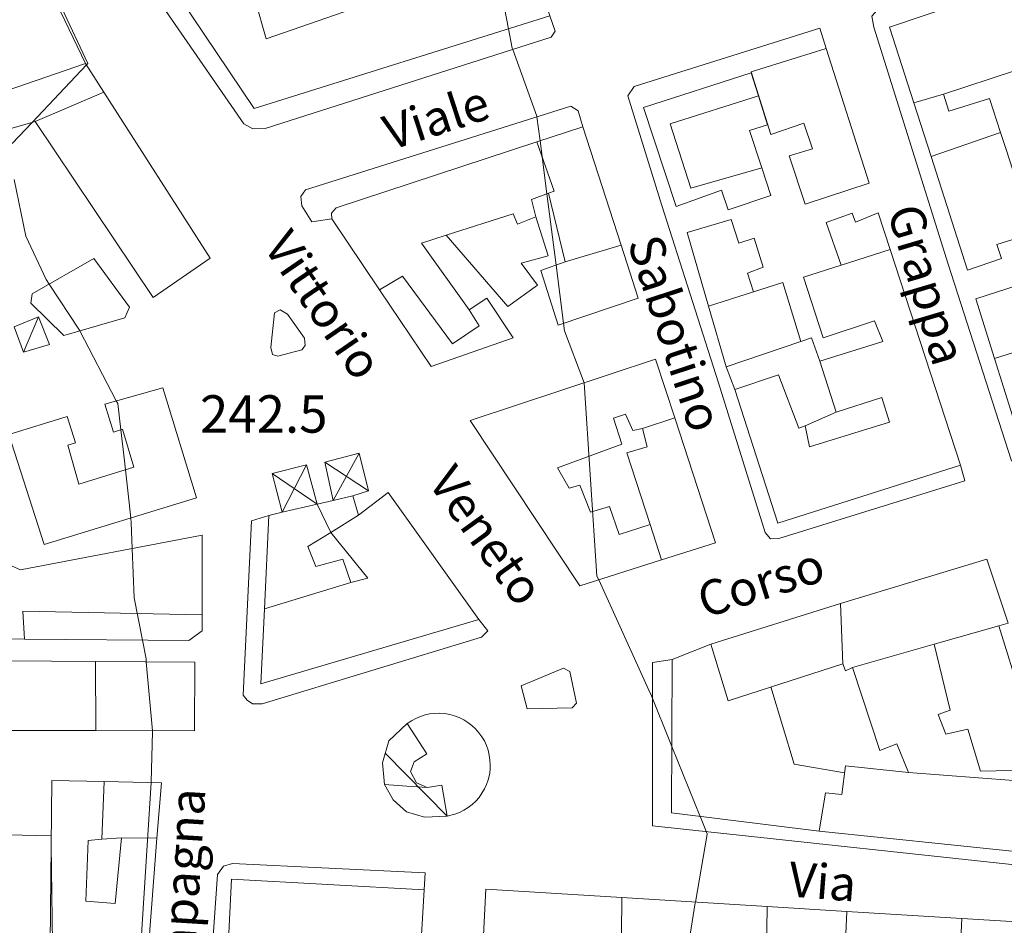
# Model space of a CAD drawing. Extents: x 605573 to 620639, y 4349080 to 4353498.
# Drawn here: x 607836 to 608033, y 4349938 to 4350119 of the extents above; entities that cross this region are included whole.
import ezdxf

# ---------------------------------------------------------------- set-up
doc = ezdxf.new("R2010")
doc.units = 0
doc.header["$LTSCALE"] = 5
doc.header["$MEASUREMENT"] = 0
for name, color, linetype, lineweight in [('10270700', 7, 'Continuous', 9), ('10272100', 7, 'Continuous', 9), ('10700000', 7, 'Continuous', 13), ('20100002', 7, 'Continuous', 9), ('201A0000', 7, 'Continuous', 9), ('20640000', 7, 'Continuous', 9), ('20700000', 7, 'Continuous', 9), ('20710000', 7, 'Continuous', 9), ('20800000', 7, 'Continuous', 9), ('20810000', 7, 'Continuous', 9), ('50600000', 7, 'Continuous', 9), ('DIVIDEDI', 7, 'Continuous', 9)]:
    doc.layers.add(name, color=color, linetype=linetype, lineweight=lineweight)
for name, color, linetype, lineweight, true_color in [('10610000', 7, 'Continuous', 15, 0x1c8167), ('80100000', 7, 'Continuous', 20, 0x9f7031), ('80200000', 7, 'Continuous', 9, 0x9f7031)]:
    doc.layers.add(name, color=color, linetype=linetype, lineweight=lineweight, true_color=true_color)

msp = doc.modelspace()

# ---------------------------------------------------------------- linework, layer by layer
at = {"layer": '10610000', "linetype": 'Continuous', "lineweight": 0}
for points in [[(607889.59, 4350060.16, 242.52), (607888.11, 4350061.02, 242.52), (607886.95, 4350060.4, 242.52), (607886.2, 4350053.44, 242.52), (607886.53, 4350052.08, 242.52), (607887.59, 4350051.69, 242.52), (607892.44, 4350053, 242.52), (607893.11, 4350053.85, 242.52), (607892.94, 4350055.33, 242.52)], [(607947.49, 4349982.15, 240.45), (607946.6, 4349981.22, 240.45), (607937.57, 4349981.03, 240.81), (607936.35, 4349985.6, 240.64), (607944.84, 4349989.18, 240.54), (607946.1, 4349988.5, 240.54)]]:
    msp.add_polyline3d(points, close=True, dxfattribs=at)
at = {"layer": '10700000', "linetype": 'Continuous', "lineweight": 0}
for points in [[(607851.06, 4350150.2, 245.47), (607848.56, 4350149.05, 245.47), (607848.33, 4350146.68, 245.47), (607849.67, 4350143.47, 245.47), (607865.74, 4350120.11, 244.77), (607880.8, 4350098.29, 243.67), (607882.63, 4350097.3, 243.67), (607885.06, 4350097.35, 243.67), (607942.41, 4350115.68, 239.72), (607943.21, 4350116.89, 239.72), (607942.13, 4350119.93, 239.72)], [(608089.71, 4350050.35, 236.13), (608091.03, 4350046.78, 236.13), (608036.63, 4350029.65, 237), (608034.61, 4350030.72, 237), (608021.93, 4350070.15, 237.07), (608007.04, 4350117.68, 236.83), (608006.67, 4350119.85, 236.83), (608008.12, 4350121.53, 236.83), (608040.08, 4350132.23, 235.94), (608060.36, 4350138.97, 235.53), (608061.3, 4350135.32, 235.53)], [(607997.47, 4350113.4, 237.17), (607996.21, 4350117.5, 237.17), (607959.01, 4350105.76, 238.88), (607957.72, 4350103.93, 238.88), (607964.56, 4350081.94, 239.17), (607975.93, 4350046.34, 238.85), (607985.25, 4350016.39, 238.85), (607986.32, 4350015.09, 238.85), (607987.98, 4350015.17, 238.85), (608025.3, 4350026.74, 237.87), (608024.38, 4350029.89, 237.87)], [(607948.73, 4350097.72, 239.5), (607947.82, 4350100.87, 239.5), (607946.35, 4350101.83, 239.5), (607893.17, 4350085.03, 242.78), (607892.25, 4350083.73, 242.78), (607892.41, 4350081.85, 242.78), (607894.46, 4350078.64, 242.78), (607898.44, 4350079.24, 242.78)], [(607885.84, 4350019.8, 243.19), (607882.34, 4350018.71, 243.16), (607880.65, 4349983.78, 244.46), (607881.48, 4349982.75, 244.46), (607882.56, 4349982.01, 244.46), (607884.49, 4349982.03, 244.46), (607928.43, 4349995.4, 240.95), (607929.71, 4349996.67, 240.95), (607927.89, 4349998.93, 240.95)], [(608047.66, 4349951.16, 237.88), (608047.03, 4349948.45, 237.88), (607962.68, 4349957.56, 240.51), (607962.66, 4349990.3, 240.2), (607966.65, 4349990.89, 240.2)], [(607913.55, 4349978.05, 242.06), (607914.38, 4349978.62, 242.06), (607915.26, 4349979.09, 242.06), (607916.18, 4349979.49, 242.06), (607917.13, 4349979.79, 242.06), (607918.11, 4349980, 242.06), (607919.1, 4349980.11, 242.06), (607920.1, 4349980.13, 242.06), (607921.1, 4349980.05, 242.06), (607922.08, 4349979.88, 242.06), (607923.04, 4349979.61, 242.06), (607923.98, 4349979.25, 242.06), (607924.87, 4349978.81, 242.06), (607925.72, 4349978.28, 242.06), (607926.51, 4349977.67, 242.06), (607927.24, 4349976.99, 242.06), (607927.9, 4349976.24, 242.06), (607928.49, 4349975.43, 242.06), (607929, 4349974.57, 242.06), (607929.42, 4349973.66, 242.06), (607929.75, 4349972.72, 242.06), (607929.99, 4349971.75, 242.06), (607930.13, 4349970.76, 242.06), (607930.18, 4349969.76, 242.06), (607930.14, 4349968.76, 242.06), (607930, 4349967.77, 242.06), (607929.76, 4349966.8, 242.06), (607929.43, 4349965.86, 242.06), (607929.01, 4349964.95, 242.06), (607928.51, 4349964.08, 242.06), (607927.93, 4349963.27, 242.06), (607927.27, 4349962.52, 242.06), (607926.54, 4349961.84, 242.06), (607925.75, 4349961.22, 242.06), (607924.9, 4349960.69, 242.06), (607924.01, 4349960.24, 242.06), (607923.08, 4349959.88, 242.06), (607921.57, 4349959.5, 242.06)], [(607916.94, 4349944.75, 241.92), (607917.16, 4349948.15, 241.92), (607878.54, 4349950.01, 243.97), (607876.74, 4349949.47, 243.97), (607875.54, 4349947.82, 243.97), (607874.21, 4349928.7, 243.95), (607873.11, 4349907.06, 244.19), (607873.47, 4349905.35, 244.19), (607875.03, 4349904.26, 244.19), (607915.07, 4349901.99, 241.56), (607915.24, 4349905.12, 241.56)]]:
    msp.add_polyline3d(points, dxfattribs=at)
at = {"layer": '20100002', "linetype": 'Continuous', "lineweight": 0}
for points in [[(607939.31, 4350079.66, 243.09), (607941.78, 4350071.86, 243.09), (607936.37, 4350070.39, 244.42), (607939.64, 4350065.94, 243.48), (607933.7, 4350061.68, 243.48), (607921.38, 4350075.94, 244.54), (607934.76, 4350080.24, 244.54), (607935.66, 4350078.16, 244.54)], [(607977.43, 4350049.57, 241.5), (607979.2, 4350045.05, 241.5), (607987.97, 4350047.96, 241.74), (607992.02, 4350037.29, 241.5), (607993.25, 4350037.73, 241.5), (607999.51, 4350040.52, 241.48), (607996.25, 4350050.7, 241.46), (607994.54, 4350055.36, 241.46), (607992.43, 4350054.65, 241.46)], [(607913.55, 4349978.05, 245.81), (607917.45, 4349971.98, 245.84), (607914.93, 4349970.42, 245.69), (607914.21, 4349968.43, 245.69), (607915.41, 4349966.2, 245.79), (607917.55, 4349965.22, 245.84), (607920.45, 4349965.69, 245.84), (607921.57, 4349959.5, 246.01), (607917.04, 4349959.32, 246.61), (607913.4, 4349960.38, 246.61), (607910.7, 4349962.79, 246.56), (607909.01, 4349965.82, 246.49), (607908.62, 4349970.22, 246.2), (607909.83, 4349974.59, 245.91)]]:
    msp.add_polyline3d(points, close=True, dxfattribs=at)
at = {"layer": '201A0000', "linetype": 'Continuous', "lineweight": 0}
for points in [[(607919.15, 4350144.92, 256.18), (607909, 4350141.41, 256.18), (607910.55, 4350136.54, 256.2), (607911.16, 4350134.62, 256.21), (607917.32, 4350136.25, 256.21), (607919.47, 4350130.63, 254.72), (607913.55, 4350128.47, 253.68), (607914.4, 4350125.5, 255.51), (607885.26, 4350115.35, 255.49), (607883.07, 4350123.1, 259.31), (607879.93, 4350127.8, 258.71), (607877.22, 4350131.85, 258.11), (607872.92, 4350138.3, 256.91), (607862.85, 4350131.25, 257.12), (607882.91, 4350101.39, 256.47), (607942.13, 4350119.93, 253.46), (607933.13, 4350147.54, 253.46), (607920.18, 4350142.58, 256.26)], [(608010.16, 4350117.7, 250.77), (608039.76, 4350127.71, 250.96), (608045.32, 4350110.78, 250.96), (608035.99, 4350107.41, 250.98), (608035.24, 4350108.94, 251.73), (608020.98, 4350104.23, 262.8), (608022.08, 4350100.84, 265.79), (608030.22, 4350103.37, 265.69), (608032.44, 4350096.55, 261.14), (608033.55, 4350093.12, 258.87), (608038.99, 4350076.4, 256.59), (608031.68, 4350074.11, 256.59), (608032.63, 4350071.28, 256.59), (608025.84, 4350068.97, 256.59), (608018.51, 4350091.75, 255.14), (608015.06, 4350102.47, 253.68)], [(607997.47, 4350113.4, 253.1), (608006.08, 4350086.42, 252.91), (607993.28, 4350082.18, 252.93), (607990.09, 4350091.88, 252.93), (607994.76, 4350093.28, 254.21), (607993.03, 4350098.44, 254.35), (607986.42, 4350096.16, 253.32), (607982.48, 4350108.7, 253.13)], [(607821.33, 4350100.83, 255.19), (607823.5, 4350094.3, 255.19), (607838.99, 4350098.73, 260.12), (607862.64, 4350063.5, 260.12), (607874.06, 4350071.34, 260.12), (607852.79, 4350104.62, 256.55), (607849.09, 4350110.39, 252.97)], [(607982.47, 4350108.54, 262.49), (607960.89, 4350101.54, 262.49), (607967.42, 4350081.74, 262.49), (607976.54, 4350084.97, 262.49), (607977.83, 4350081.04, 262.49), (607986.41, 4350083.94, 262.49), (607984.58, 4350089.5, 263.83), (607982.13, 4350096.98, 265.17), (607985.76, 4350098.11, 264.59), (607983.94, 4350103.89, 263.54)], [(607948.73, 4350097.72, 252.04), (607956.4, 4350073.97, 254.2), (607959.82, 4350063.35, 256.35), (607943.8, 4350057.96, 256.35), (607940.33, 4350068.89, 256.35), (607945.19, 4350070.61, 256.81), (607941.87, 4350084.4, 262.54), (607938.48, 4350083.15, 262.54), (607939.31, 4350079.66, 262.08), (607935.66, 4350078.16, 262.08), (607934.76, 4350080.24, 262.08), (607921.38, 4350075.94, 262.08), (607916.43, 4350074.34, 262.08), (607925.98, 4350060.98, 260.73), (607929.52, 4350063.36, 256.86), (607934.75, 4350055.41, 255.32), (607918.36, 4350049.64, 259.22), (607908, 4350065.03, 261.01), (607898.44, 4350079.24, 262.8), (607898.4, 4350080.35, 262.8), (607899.34, 4350081.45, 262.8), (607939.54, 4350094.69, 257.42)], [(608007.9, 4350080.43, 244.61), (608003.4, 4350078.58, 245.4), (608002.67, 4350080.36, 245.4), (607997.51, 4350078.48, 244.44), (608000.48, 4350069.98, 256.02), (607992.96, 4350067.57, 253.23), (607996.89, 4350055.37, 253.23), (608007.2, 4350058.83, 255.83), (608008.84, 4350054.66, 255.25), (607996.25, 4350050.7, 253.9), (607999.51, 4350040.52, 253.85), (608008.65, 4350043.41, 255.18), (608010.19, 4350038.49, 255.18), (607994.16, 4350033.56, 253.2), (607993.25, 4350037.73, 253.2), (607992.02, 4350037.29, 253.61), (607987.97, 4350047.96, 252.55), (607979.2, 4350045.05, 252.55), (607987.8, 4350018.27, 252.1), (608024.38, 4350029.89, 253.06), (608010.29, 4350073.1, 248.83)], [(607969.65, 4350076.49, 246.92), (607978.43, 4350079.1, 246.92), (607980, 4350074.4, 250.03), (607983.09, 4350075.34, 246.66), (607984.89, 4350069.54, 246.66), (607981.73, 4350068.37, 249.09), (607982.96, 4350064.62, 253.06), (607988.84, 4350066.5, 252.91), (607992.43, 4350054.65, 252.91), (607977.43, 4350049.57, 252.6), (607973.92, 4350061.72, 249.76)], [(607850.72, 4350071.32, 260.19), (607838.39, 4350064.18, 260.19), (607838.12, 4350062.35, 260.19), (607844.72, 4350055.86, 260.1), (607856.95, 4350059.39, 259.69), (607857.87, 4350061.55, 259.69)], [(608048.39, 4350069.99, 246.15), (608027.45, 4350063.22, 246.15), (608031.21, 4350051.26, 248.79), (608036.65, 4350034, 251.44), (608057.83, 4350040.96, 251.44), (608053.71, 4350053.65, 249.461), (608052.31, 4350057.95, 248.79)], [(607948.14, 4350005.66, 252.36), (607926.19, 4350038.83, 252.36), (607963.31, 4350051.1, 250.63), (607967.15, 4350039.33, 255.09), (607975.32, 4350014.3, 259.56), (607964.5, 4350010.86, 255.96)], [(607864.59, 4350045.38, 261.17), (607871.31, 4350023.3, 261.17), (607840.82, 4350013.94, 261.17), (607833.75, 4350036, 261.17), (607845.43, 4350039.64, 261.17), (607847.06, 4350034.35, 261.17), (607845.54, 4350033.86, 261.17), (607847.75, 4350026.06, 263.19), (607858.75, 4350029.46, 263.19), (607856.5, 4350037.09, 261.12), (607854.67, 4350036.49, 261.12), (607852.93, 4350042.11, 261.12)], [(607872.49, 4350015.8, 268.51), (607872.47, 4349999.88, 265.11), (607872.46, 4349996.63, 261.7), (607869.77, 4349994.71, 261.7), (607836.86, 4349994.99, 263.99), (607823.97, 4349995.1, 266.27), (607815.3, 4349995.17, 270.85), (607814.74, 4350007.69, 270.85), (607819.45, 4350008.09, 270.82), (607817.04, 4350022.2, 261.36), (607815.08, 4350021.81, 261.36), (607814.92, 4350028.45, 261.36), (607815.82, 4350029.94, 261.36), (607817.33, 4350030.73, 261.36), (607818.7, 4350030.46, 261.36), (607819.63, 4350030.02, 261.36), (607820.03, 4350028.88, 261.36), (607828, 4350029.88, 259.37), (607831.79, 4350010.74, 268.22), (607836.03, 4350008.87, 267.84)], [(607927.89, 4349998.93, 253.75), (607884.2, 4349986.01, 255.73), (607884.93, 4350001.06, 251.29), (607885.84, 4350019.8, 246.85), (607888.49, 4350020.42, 246.63), (607895.49, 4350022.06, 246.52), (607898.21, 4350016.34, 254.24), (607893.63, 4350013.54, 247.3), (607895.25, 4350009.56, 248.48), (607900.65, 4350011.02, 248.48), (607902.22, 4350006.32, 255.51), (607905.63, 4350007.22, 255.51), (607898.21, 4350016.34, 254.24), (607895.49, 4350022.06, 246.52), (607898.68, 4350022.81, 246.41), (607902.68, 4350023.74, 245.98), (607903.8, 4350019.85, 256.18), (607909.74, 4350024.41, 253.8)], [(608047.66, 4349951.16, 255.4), (608049.05, 4349965.59, 255.4), (608013.96, 4349968.23, 254.97), (608011.62, 4349974, 249.21), (608008.27, 4349972.68, 249.21), (608002.76, 4349989.32, 246.83), (608017.76, 4349993.58, 247.18), (608019.14, 4349993.97, 257.19), (608022.33, 4349980.72, 257.19), (608019.96, 4349979.87, 257.19), (608021.5, 4349975.96, 257.19), (608025.85, 4349976.95, 257.19), (608028.39, 4349968.52, 257.19), (608041.07, 4349968.79, 257.19), (608032.06, 4349997.65, 257.19), (608033.98, 4349998.19, 247.14), (608029.7, 4350011, 247.14), (608000.39, 4350002.11, 259.86), (607974.38, 4349994.01, 259.63), (607966.65, 4349990.89, 249.5), (607966.52, 4349960.18, 249.5), (607996.06, 4349956.49, 254.97)], [(607815.85, 4349990.77, 264.76), (607816.05, 4349976.69, 264.76), (607851.15, 4349976.65, 261.89), (607870.94, 4349976.63, 259.03), (607871.02, 4349990.35, 259.03), (607851.11, 4349990.5, 261.89)], [(607916.94, 4349944.75, 256.24), (607916.08, 4349930.04, 256.24), (607877.59, 4349931.99, 256.24), (607878.33, 4349946.87, 256.24)], [(607956.57, 4349943.18, 257.54), (607985.67, 4349941.4, 255.26), (608001.63, 4349940.42, 254.12), (608024.67, 4349939.01, 253.56), (608024.07, 4349926.24, 254.23), (608001.02, 4349927.05, 255.53), (607985.45, 4349927.59, 258.14), (607956.42, 4349928.6, 263.37), (607956.53, 4349925.68, 263.37), (607946.98, 4349925.81, 264.04), (607946.84, 4349924.07, 262.16), (607946.33, 4349917.87, 255.47), (607995.23, 4349914.96, 253.57), (607995.34, 4349917.09, 252.08), (608031.72, 4349915.36, 252.92), (608032.09, 4349925.96, 252.92), (608024.07, 4349926.24, 254.23), (608024.67, 4349939.01, 253.56), (608043.47, 4349937.86, 252.99), (608042.03, 4349900.36, 253.16), (607927.36, 4349905.79, 253.28), (607928.32, 4349925, 257.68), (607929.31, 4349944.85, 262.09)]]:
    msp.add_polyline3d(points, close=True, dxfattribs=at)
msp.add_polyline3d([(607841.99, 4349934.01, 260.12), (607842.34, 4349966.67, 260.12), (607852.81, 4349966.44, 256.46), (607864.28, 4349966.19, 252.8), (607863.41, 4349955.06, 255.15), (607856.28, 4349955.18, 259.4), (607852.37, 4349954.87, 259.4), (607849.62, 4349954.65, 259.4), (607849.16, 4349942.43, 259.4), (607855.03, 4349942.01, 259.4), (607856.28, 4349955.18, 259.4), (607863.41, 4349955.06, 255.15), (607861.08, 4349925.3, 256.32)], dxfattribs=at)
at = {"layer": '20640000', "linetype": 'Continuous', "lineweight": 0}
for points in [[(607893.63, 4350013.54, 247.3), (607895.25, 4350009.56, 248.48), (607900.65, 4350011.02, 248.48), (607902.22, 4350006.32, 255.51), (607905.63, 4350007.22, 255.51), (607898.21, 4350016.34, 254.24)], [(607856.28, 4349955.18, 259.4), (607852.37, 4349954.87, 259.4), (607849.62, 4349954.65, 259.4), (607849.16, 4349942.43, 259.4), (607855.03, 4349942.01, 259.4)]]:
    msp.add_polyline3d(points, close=True, dxfattribs=at)
at = {"layer": '20700000', "linetype": 'Continuous', "lineweight": 0}
msp.add_polyline3d([(607839.66, 4350059.58, 249.82), (607834.76, 4350057.58, 249.79), (607836.67, 4350052.49, 249.82), (607841.87, 4350054.08, 249.82)], close=True, dxfattribs=at)
at = {"layer": '20710000', "linetype": 'Continuous', "lineweight": 0}
msp.add_polyline3d([(607839.66, 4350059.58, 249.82), (607836.67, 4350052.49, 249.82)], dxfattribs=at)
at = {"layer": '20800000', "linetype": 'Continuous', "lineweight": 0}
for points in [[(607898.68, 4350022.81, 246.44), (607897.03, 4350030.49, 246.44), (607903.95, 4350032.29, 246.44), (607905.82, 4350024.73, 246.44), (607902.68, 4350023.74, 246.44)], [(607893.37, 4350029.94, 246.8), (607886.48, 4350028.2, 246.8), (607888.49, 4350020.42, 246.76), (607895.49, 4350022.06, 246.76)]]:
    msp.add_polyline3d(points, close=True, dxfattribs=at)
at = {"layer": '20810000', "linetype": 'Continuous', "lineweight": 0}
for points in [[(607903.95, 4350032.29, 246.44), (607898.68, 4350022.81, 246.44)], [(607897.03, 4350030.49, 246.44), (607905.82, 4350024.73, 246.44)], [(607893.37, 4350029.94, 246.8), (607888.49, 4350020.42, 246.76)], [(607886.48, 4350028.2, 246.8), (607895.49, 4350022.06, 246.8)], [(607909.15, 4349972.15, 242.87), (607921.57, 4349959.5, 242.06)], [(607917.55, 4349965.22, 245.84), (607913.44, 4349965.51, 244.37), (607909.01, 4349965.82, 242.78)]]:
    msp.add_polyline3d(points, dxfattribs=at)
at = {"layer": '50600000', "linetype": 'Continuous', "lineweight": 0}
msp.add_polyline3d([(607849.09, 4350110.39, 246.69), (607841.6, 4350126.02, 246.71), (607836.79, 4350139.27, 246.59)], dxfattribs=at)
at = {"layer": '80100000', "linetype": 'Continuous', "lineweight": 0}
msp.add_polyline3d([(607833.52, 4349955.75, 250), (607842.18, 4349955.55, 250), (607842.2, 4349953.84, 250), (607842.201, 4349953.735, 250), (607842.46, 4349933.971, 250)], dxfattribs=at)
at = {"layer": '80200000', "linetype": 'Continuous', "lineweight": 0}
for points in [[(607928.371, 4350145.717, 240), (607933.85, 4350117.34, 240), (607933.85, 4350117.338, 240), (607934.6, 4350113.44, 240), (607934.68, 4350113.21, 240), (607939.52, 4350099.86, 240), (607939.54, 4350099.68, 240), (607940.159, 4350094.894, 240), (607940.16, 4350094.89, 240), (607941.529, 4350084.274, 240), (607941.53, 4350084.27, 240), (607943.37, 4350069.97, 240), (607943.37, 4350069.966, 240), (607944.87, 4350058.32, 240), (607945.06, 4350056.82, 240), (607949.02, 4350046.38, 240), (607949.02, 4350046.377, 240), (607951.55, 4350007.64, 240), (607951.91, 4350006.86, 240), (607951.911, 4350006.859, 240), (607962.29, 4349984.01, 240), (607962.33, 4349983.93, 240), (607966.42, 4349973.83, 240), (607966.576, 4349973.444, 240), (607972.227, 4349959.467, 240), (607972.44, 4349958.94, 240), (607973.64, 4349955.97, 240), (607973.63, 4349955.92, 240), (607971.29, 4349942.28, 240), (607971.26, 4349942.1, 240), (607969.04, 4349928.16, 240)], [(607839.28, 4350132.4, 245), (607849.54, 4350110.39, 245), (607849.27, 4350110.11, 245), (607843.83, 4350104.33, 245), (607838.387, 4350098.558, 245), (607838.38, 4350098.55, 245), (607834.4, 4350094.34, 245)], [(607834.76, 4350087.16, 245), (607837.16, 4350075.8, 245), (607841.23, 4350067.08, 245), (607841.82, 4350066.17, 245), (607841.822, 4350066.167, 245), (607847.85, 4350056.92, 245), (607847.918, 4350056.783, 245), (607847.92, 4350056.78, 245), (607855.25, 4350042.76, 245), (607855.53, 4350042.23, 245), (607856.16, 4350036.98, 245), (607856.16, 4350036.979, 245), (607856.91, 4350030.71, 245), (607857.1, 4350028.95, 245), (607857.63, 4350024.11, 245), (607858.15, 4350019.26, 245), (607858.25, 4350018.32, 245), (607858.45, 4350013.131, 245), (607858.45, 4350013.13, 245), (607858.83, 4350003.3, 245), (607860.48, 4349994.79, 245), (607861.21, 4349991.01, 245), (607861.26, 4349990.423, 245), (607861.26, 4349990.42, 245), (607862.49, 4349976.64, 245), (607862.49, 4349976.639, 245), (607862.51, 4349976.41, 245), (607862.24, 4349966.4, 245), (607862.23, 4349966.235, 245), (607862.23, 4349966.23, 245), (607859.62, 4349925.16, 245)]]:
    msp.add_polyline3d(points, dxfattribs=at)
at = {"layer": 'DIVIDEDI', "linetype": 'Continuous', "lineweight": 0}
for points in [[(607838.99, 4350098.73, 260.12), (607852.79, 4350104.62, 260.02)], [(607983.94, 4350103.89, 263.43), (607966.25, 4350098.32, 263.52)], [(608020.98, 4350104.23, 262.8), (608015.06, 4350102.47, 262.83)], [(607966.25, 4350098.32, 263.52), (607970.38, 4350085.39, 264.65)], [(608032.44, 4350096.55, 262.06), (608018.51, 4350091.75, 262.68)], [(607943, 4350084.81, 262.54), (607939.54, 4350094.69, 262.39)], [(607970.38, 4350085.39, 264.65), (607984.58, 4350089.5, 264.65)], [(607941.87, 4350084.4, 262.54), (607943, 4350084.81, 262.54)], [(607945.19, 4350070.61, 256.81), (607956.4, 4350073.97, 256.04)], [(608000.48, 4350069.98, 256.02), (608010.29, 4350073.1, 253.64)], [(607908, 4350065.03, 262.47), (607912.61, 4350067.74, 263.28)], [(607912.61, 4350067.74, 263.28), (607922.59, 4350054.17, 261.12)], [(607982.96, 4350064.62, 253.06), (607973.92, 4350061.72, 250.36)], [(607927.94, 4350057.81, 261.07), (607925.98, 4350060.98, 260.95)], [(608052.31, 4350057.95, 251.44), (608031.21, 4350051.26, 251.44)], [(607922.59, 4350054.17, 261.12), (607927.94, 4350057.81, 261.07)], [(607957.29, 4350040.07, 253.73), (607954.91, 4350039.27, 253.71)], [(607954.91, 4350039.27, 253.71), (607956.55, 4350034.08, 253.3)], [(607958.75, 4350036.81, 253.78), (607957.29, 4350040.07, 253.73)], [(607967.15, 4350039.33, 260.25), (607960.69, 4350037.24, 260.25)], [(607960.69, 4350037.24, 253.92), (607958.75, 4350036.81, 253.78)], [(607960.69, 4350037.24, 260.25), (607961.65, 4350033.54, 260.54)], [(607956.55, 4350034.08, 253.3), (607943.67, 4350029.35, 254.52)], [(607961.65, 4350033.54, 260.54), (607957.58, 4350032.35, 260.54)], [(607957.58, 4350032.35, 260.54), (607962.2, 4350018, 260.07)], [(607943.67, 4350029.35, 254.52), (607946.01, 4350025.23, 253.13)], [(607946.01, 4350025.23, 253.13), (607948.13, 4350025.88, 252.58)], [(607948.13, 4350025.88, 252.58), (607950.3, 4350020.47, 254.93)], [(607950.3, 4350020.47, 254.93), (607954.09, 4350021.61, 254.86)], [(607954.09, 4350021.61, 254.86), (607956.04, 4350015.97, 254.57)], [(607903.8, 4350019.85, 256.18), (607898.21, 4350016.34, 254.24)], [(607956.04, 4350015.97, 254.57), (607962.2, 4350018, 252.77)], [(607962.2, 4350018, 260.07), (607964.5, 4350010.86, 259.6)], [(607902.22, 4350006.32, 255.51), (607884.93, 4350001.06, 255.73)], [(608000.39, 4350002.11, 259.86), (608000.82, 4349990.04, 259.86), (607977.83, 4349982.63, 259.86), (607974.38, 4349994.01, 259.63)], [(607836.86, 4349994.99, 267.93), (607836.55, 4350000.6, 268.01)], [(607836.55, 4350000.6, 268.01), (607872.47, 4349999.88, 267.81)], [(608032.06, 4349997.65, 257.19), (608019.14, 4349993.97, 257.19)], [(607851.11, 4349990.5, 264.18), (607851.15, 4349976.65, 264.18)], [(608002.76, 4349989.32, 246.83), (608001.34, 4349988.64, 246.83), (608000.82, 4349990.04, 246.83)], [(607986.42, 4349985.4, 248.95), (607991.1, 4349969.94, 248.95), (608001.19, 4349968.19, 248.95)], [(607996.06, 4349956.49, 254.97), (607997.36, 4349964.15, 256.11), (608000.61, 4349963.85, 256.11), (608001.38, 4349969.59, 255.04), (608013.96, 4349968.23, 254.97)], [(607852.37, 4349954.87, 259.74), (607852.81, 4349966.44, 259.74)], [(607856.28, 4349955.18, 259.4), (607863.41, 4349955.06, 260.36)], [(607956.42, 4349928.6, 263.37), (607956.57, 4349943.18, 262.59)], [(607985.67, 4349941.4, 260.82), (607985.45, 4349927.59, 264.64)], [(608001.63, 4349940.42, 261.1), (608001.02, 4349927.05, 265.41)], [(608024.67, 4349939.01, 255.91), (608024.07, 4349926.24, 257.83)]]:
    msp.add_polyline3d(points, dxfattribs=at)

# ---------------------------------------------------------------- texts
at = {"layer": '10270700', "linetype": 'Continuous', "lineweight": 0}
for s, rotation, p in [('Viale', 18.02997, (607910.22, 4350092.92)), ('Grappa', 286.49996, (608009.69, 4350080.86)), ('Vittorio', 304.42006, (607884.53, 4350073.71)), ('Sabotino', 288.20997, (607957.64, 4350074.51)), ('Veneto', 305.66998, (607917.51, 4350026.43)), ('Corso', 17.45001, (607973.12, 4349999.15)), ('Campagna', 86.41998, (607870.12, 4349916.77)), ('Via', 355.54006, (607989.78, 4349943.43))]:
    msp.add_text(s, height=7, rotation=rotation, dxfattribs=at).set_placement(p)
at = {"layer": '10272100', "linetype": 'Continuous', "lineweight": 0}
msp.add_text('242.5', height=7.5, dxfattribs=at).set_placement((607872.02, 4350036.38))

doc.saveas('drawing.dxf')
